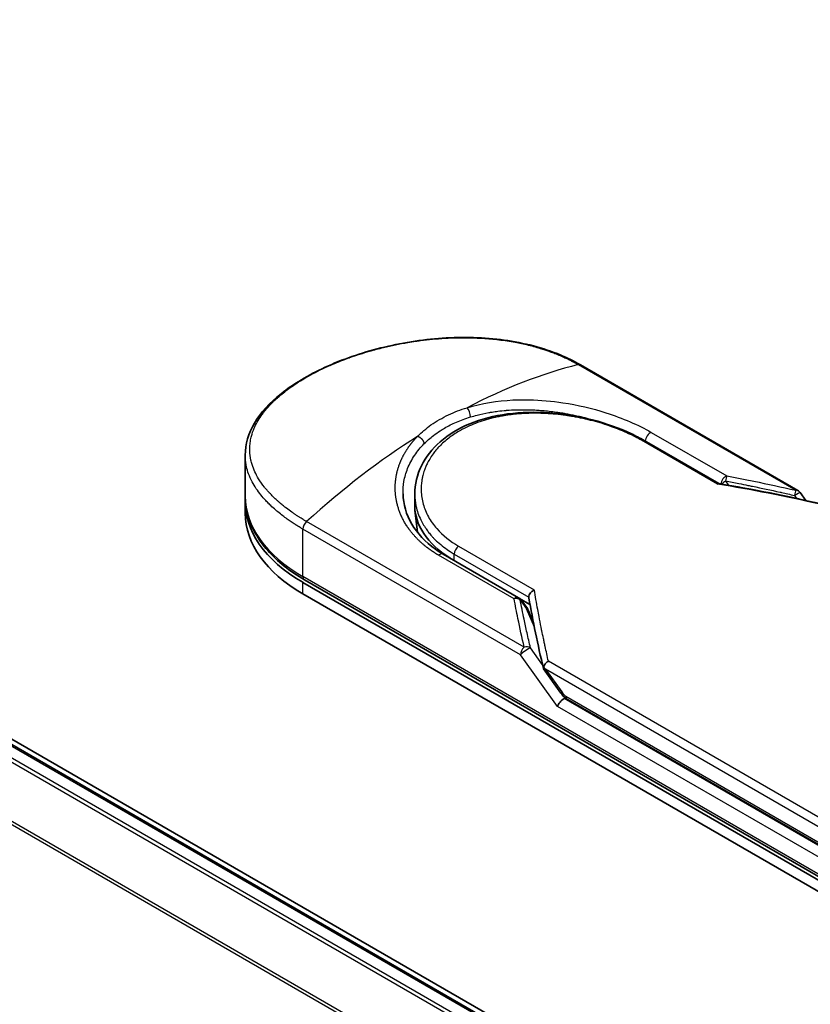
# Model space of a CAD drawing. Units: millimetres. Extents: x -1907 to 5768, y 32 to 1443.
# Drawn here: x -1646 to -1584, y 942 to 1020 of the extents above; entities that cross this region are included whole.
import ezdxf

# ---------------------------------------------------------------- set-up
doc = ezdxf.new("R2010")
doc.units = ezdxf.units.MM
doc.header["$LTSCALE"] = 4
doc.layers.add('Visible (ISO)', color=7, linetype='Continuous', lineweight=35)
doc.layers.add('Visible Narrow (ISO)', color=7, linetype='Continuous', lineweight=25)

msp = doc.modelspace()

# ---------------------------------------------------------------- linework, layer by layer
at = {"layer": 'Visible (ISO)'}
for p, q in [((-1499.9462, 878.1719), (-1745.1035, 1019.7135)), ((-1500.8697, 878.2735), (-1744.3408, 1018.8416)), ((-1584.819, 982.5867), (-1601.9834, 992.4966)), ((-1596.9551, 986.538), (-1591.0478, 983.1275)), ((-1628.4233, 982.1508), (-1628.4233, 985.3787)), ((-1615.0491, 981.4123), (-1615.0491, 982.3133)), ((-1584.6454, 982.4294), (-1584.1925, 981.7981)), ((-1628.4233, 980.79), (-1628.4233, 981.6972)), ((-1614.8428, 979.2997), (-1615.0287, 981.0313)), ((-1612.8011, 977.5731), (-1606.8485, 974.1363)), ((-1623.8672, 975.3466), (-1576.7267, 948.1301)), ((-1576.6117, 948.3294), (-1623.7521, 975.5459)), ((-1623.8672, 974.4394), (-1576.7267, 947.2229)), ((-1606.7698, 974.0813), (-1605.9546, 973.6107)), ((-1606.6764, 973.9813), (-1606.1612, 973.2704)), ((-1605.6788, 972.1591), (-1606.0987, 973.1594)), ((-1604.8787, 968.5138), (-1603.5095, 966.6054)), ((-1603.0089, 966.1101), (-1576.2188, 950.6428))]:
    msp.add_line(p, q, dxfattribs=at)
for centre, start, end in [((-1585.0968, 982.1056), 35.649907, 60), ((-1607.1262, 973.6552), 35.936418, 59.999949), ((-1606.611, 972.9443), 22.771848, 35.936496)]:
    msp.add_arc(centre, 0.5556, start, end, dxfattribs=at)
for centre, major_axis, ratio, start_param, end_param in [((-1612.8678, 981.6972), (-15.5556, 0), 0.5773503, 6.0642997, 6.0643023), ((-1612.8678, 981.6972), (-15.5556, 0), 0.5773503, 6.2583644, 7.0685835), ((-1604.3825, 981.4123), (-10.6667, 0), 0.5773503, 0, 0.7384935), ((-1612.8678, 980.79), (-15.5556, 0), 0.5773503, 0, 0.7853982), ((-1600.4828, 970.9542), (-5.7205, 1.873), 0.7250098, 0.9574347, 0.9944899), ((-1603.395, 965.7951), (-0.3803, -0.4198), 0.3788522, 4.0085227, 5.5793191), ((-1603.9506, 966.5694), (0.7748, -0.2889), 0.4514162, 5.9263231, 6.1390733), ((-1603.9128, 966.5168), (1.0828, -1.9364), 0.2252866, 1.2997199, 1.3174832), ((-1603.9506, 966.6067), (0.6841, -0.8767), 0.4407385, 0.8249934, 0.855705), ((-1602.7312, 966.5912), (-0.2778, -0.4811), 0.5773503, 6.2831095, 6.2832033)]:
    msp.add_ellipse(centre, major_axis=major_axis, ratio=ratio, start_param=start_param, end_param=end_param, dxfattribs=at)
for points, knots in [([(-1628.4233, 985.3787), (-1628.4233, 986.2368), (-1628.1659, 987.1001), (-1627.2051, 988.7228), (-1626.4877, 989.505), (-1624.6296, 990.9879), (-1623.4382, 991.6996), (-1620.7776, 992.9172), (-1619.2781, 993.4389), (-1616.1627, 994.2172), (-1614.5094, 994.4846), (-1611.2273, 994.7072), (-1609.5579, 994.6618), (-1606.4155, 994.2306), (-1604.9038, 993.8352), (-1603.0119, 993.0457), (-1602.4809, 992.7838), (-1601.9834, 992.4966)], [0.0000837, 0.0000837, 0.0000837, 0.0000837, 0.41554, 0.41554, 0.8361633, 0.8361633, 1.284609, 1.284609, 1.7293811, 1.7293811, 2.171886, 2.171886, 2.6186717, 2.6186717, 3.0673693, 3.0673693, 3.2546564, 3.2546564, 3.2546564, 3.2546564]), ([(-1615.0491, 982.3133), (-1615.0491, 983.0707), (-1614.8673, 983.8369), (-1614.1793, 985.2326), (-1613.6709, 985.8807), (-1612.387, 986.9997), (-1611.5903, 987.4804), (-1609.8019, 988.2179), (-1608.7846, 988.4796), (-1606.6528, 988.7658), (-1605.5106, 988.7909), (-1603.2455, 988.6246), (-1602.0941, 988.43), (-1599.9409, 987.8734), (-1598.9113, 987.506), (-1597.6356, 986.9104), (-1597.2847, 986.7284), (-1596.9551, 986.538)], [0.0000097, 0.0000097, 0.0000097, 0.0000097, 0.2942976, 0.2942976, 0.5841203, 0.5841203, 0.8801939, 0.8801939, 1.1819269, 1.1819269, 1.4878992, 1.4878992, 1.7960939, 1.7960939, 2.1022447, 2.1022447, 2.2262416, 2.2262416, 2.2262416, 2.2262416]), ([(-1591.061, 983.1297), (-1591.0696, 983.1311), (-1591.0786, 983.131), (-1591.1086, 983.1263), (-1591.131, 983.1162), (-1591.1602, 983.0957), (-1591.1658, 983.0913), (-1591.1716, 983.0867)], [-0.021143366, -0.021143366, -0.021143366, -0.021143366, -0.014523547, -0.014523547, 0, 0, 0.003465603, 0.003465603, 0.003465603, 0.003465603]), ([(-1615.9728, 982.3209), (-1615.9554, 981.5081), (-1615.72, 980.6856), (-1614.8487, 979.2062), (-1614.2136, 978.5265), (-1613.2206, 977.8278), (-1613.0154, 977.6969), (-1612.801, 977.5731)], [0, 0, 0, 0, 0.35455506, 0.35455506, 0.69693083, 0.69693083, 0.78060307, 0.78060307, 0.78060307, 0.78060307]), ([(-1628.4233, 982.1508), (-1628.4233, 981.6469), (-1628.3544, 981.1432), (-1628.0833, 980.1549), (-1627.8812, 979.6703), (-1627.3543, 978.734), (-1627.0296, 978.2823), (-1626.2692, 977.4207), (-1625.8336, 977.0108), (-1624.8637, 976.2401), (-1624.3293, 975.8792), (-1623.7521, 975.5459)], [3.92699082, 3.92699082, 3.92699082, 3.92699082, 4.08407045, 4.08407045, 4.24115008, 4.24115008, 4.39822972, 4.39822972, 4.55530935, 4.55530935, 4.71238898, 4.71238898, 4.71238898, 4.71238898]), ([(-1606.0506, 974.1829), (-1606.0501, 974.2373), (-1606.0378, 974.294), (-1605.9916, 974.4074), (-1605.958, 974.4628), (-1605.8725, 974.569), (-1605.8203, 974.6184), (-1605.7171, 974.6943), (-1605.6683, 974.7231), (-1605.6174, 974.7466), (-1605.6163, 974.7471), (-1605.6152, 974.7476)], [0.000001, 0.000001, 0.000001, 0.000001, 0.018080043, 0.018080043, 0.036295896, 0.036295896, 0.055519199, 0.055519199, 0.070877664, 0.070877664, 0.071213014, 0.071213014, 0.071213014, 0.071213014]), ([(-1604.886, 968.6409), (-1604.8778, 968.6891), (-1604.8611, 968.7382), (-1604.813, 968.8346), (-1604.782, 968.8812), (-1604.7146, 968.9622), (-1604.6799, 968.9971), (-1604.6082, 969.058), (-1604.5718, 969.0844), (-1604.5233, 969.1143), (-1604.5124, 969.1206), (-1604.5015, 969.1267)], [0.000001, 0.000001, 0.000001, 0.000001, 0.015758643, 0.015758643, 0.031372002, 0.031372002, 0.044623373, 0.044623373, 0.056759808, 0.056759808, 0.060218781, 0.060218781, 0.060218781, 0.060218781]), ([(-1604.8787, 968.5138), (-1604.8792, 968.5146), (-1604.8798, 968.5154), (-1604.8913, 968.5324), (-1604.8976, 968.5509), (-1604.9001, 968.5928), (-1604.8959, 968.6161), (-1604.886, 968.6409)], [0.022084671, 0.022084671, 0.022084671, 0.022084671, 0.022723533, 0.022723533, 0.035112537, 0.035112537, 0.047974053, 0.047974053, 0.047974053, 0.047974053]), ([(-1603.009, 966.1101), (-1603.1027, 966.1642), (-1603.1875, 966.2342), (-1603.3537, 966.4008), (-1603.4346, 966.5009), (-1603.5095, 966.6054)], [0, 0, 0, 0, 0.030484184, 0.030484184, 0.065431169, 0.065431169, 0.065431169, 0.065431169])]:
    msp.add_open_spline(points, degree=3, knots=knots, dxfattribs=at)
for points in [[(-1606.1682, 988.9579), (-1606.1678, 988.9577), (-1606.1674, 988.9576), (-1606.1671, 988.9575)], [(-1591.061, 983.1297), (-1588.3501, 982.6863), (-1585.6542, 982.1452), (-1582.9801, 981.5213)], [(-1606.0444, 974.1138), (-1606.0486, 974.1377), (-1606.0507, 974.1608), (-1606.0506, 974.1829)], [(-1604.896, 968.5518), (-1605.3403, 970.4442), (-1605.7265, 972.302), (-1606.0444, 974.1138)]]:
    msp.add_open_spline(points, degree=3, dxfattribs=at)
at = {"layer": 'Visible Narrow (ISO)'}
for p, q in [((-1744.5075, 1018.8251), (-1500.9675, 878.2172)), ((-1745.521, 1018.142), (-1502.0658, 877.5831)), ((-1501.7999, 877.7366), (-1745.3399, 1018.3445)), ((-1747.4145, 1014.3265), (-1504.22, 873.9182)), ((-1504.1266, 874.1015), (-1747.3598, 1014.5323)), ((-1602.154, 992.5137), (-1584.9897, 982.6039)), ((-1596.388, 987.1716), (-1590.4354, 983.7348)), ((-1591.1716, 983.0867), (-1597.1607, 986.5445)), ((-1590.5192, 983.3372), (-1590.283, 982.9997)), ((-1585.0967, 982.1995), (-1584.9244, 981.9593)), ((-1606.4172, 970.2327), (-1623.5815, 980.1426)), ((-1606.7029, 969.6314), (-1623.8672, 979.5412)), ((-1623.8672, 975.8002), (-1623.8672, 979.5412)), ((-1611.925, 977.0672), (-1611.925, 977.5744)), ((-1611.925, 977.5744), (-1606.0506, 974.1829)), ((-1611.6043, 978.2055), (-1605.6152, 974.7476)), ((-1607.2101, 974.05), (-1613.1626, 977.4867)), ((-1576.7267, 948.5837), (-1623.8672, 975.8002)), ((-1623.8672, 974.4394), (-1623.8672, 975.3466)), ((-1606.7334, 973.9759), (-1606.2181, 973.2651)), ((-1605.6105, 971.8176), (-1606.2181, 973.2651)), ((-1605.7135, 972.3347), (-1605.765, 972.3645)), ((-1604.9664, 968.8537), (-1605.9172, 970.1789)), ((-1603.7878, 965.5683), (-1606.7029, 969.6313)), ((-1576.0482, 952.6992), (-1604.5015, 969.1267)), ((-1576.3339, 952.0978), (-1604.7387, 968.4973)), ((-1604.7387, 968.4973), (-1603.4509, 966.7024)), ((-1576.3339, 950.6249), (-1603.2701, 966.1766)), ((-1603.124, 966.3644), (-1576.3339, 950.8971)), ((-1576.7267, 949.9445), (-1603.7878, 965.5683))]:
    msp.add_line(p, q, dxfattribs=at)
for centre, major_axis, ratio, start_param, end_param in [((-1611.4646, 954.837), (-26.8861, -35.1469), 0.5890509, 3.7782458, 4.0402187), ((-1602.2612, 992.0154), (0.2778, 0.4811), 0.5773503, 0, 0.5092192), ((-1610.9423, 988.6504), (0.1637, -0.5309), 0.4548502, 0.9140083, 2.4789232), ((-1612.8678, 982.1508), (13.8889, 0), 0.5773503, 1.0073439, 1.0073767), ((-1614.2709, 953.2168), (-27.2813, -37.096), 0.5439864, 4.0914854, 4.3534583), ((-1596.4718, 986.68), (-0.2778, -0.4811), 0.5773503, 3.7120049, 5.4282404), ((-1597.2328, 986.0569), (0.2778, 0.4811), 0.5773503, 6.2831841, 6.8838242), ((-1590.5192, 983.2433), (-0.2778, -0.4811), 0.5773503, 3.7120091, 5.3122052), ((-1590.5192, 983.2433), (-0.1018, -0.5461), 0.0314285, 3.59843, 4.5453758), ((-1563.3774, 928.8244), (76.1625, -41.1273), 0.4900215, 2.0821655, 2.190028), ((-1590.5192, 983.2433), (-0.4552, -0.3185), 0.1392071, 4.6152878, 5.3895076), ((-1585.0968, 982.1056), (-0.1259, -0.5411), 0.0388777, 3.5512727, 4.5469797), ((-1585.0968, 982.1056), (0.2778, 0.4811), 0.5773503, 0, 0.5092256), ((-1612.8678, 982.1508), (-15.5556, 0), 0.5773503, 0, 0.7853982), ((-1623.4744, 979.768), (0.2778, 0.4811), 0.5773503, 1.0615772, 2.3561945), ((-1604.3825, 979.3384), (-10.4444, 0), 0.5773503, 0.1071706, 0.1071724), ((-1613.0788, 977.0919), (0.2778, 0.4811), 0.5773503, 0, 1.0003797), ((-1611.5321, 977.8012), (-0.2778, -0.4811), 0.5773503, 4.1117504, 5.4977881), ((-1623.4744, 976.0271), (-0.2778, -0.4811), 0.5773503, 5.4977871, 6.2831853), ((-1607.1262, 973.6552), (0.2778, 0.4811), 0.5773503, 0.0000002, 1.0003797), ((-1607.1262, 973.6552), (0.5453, 0.1062), 0.7263957, 0.6360667, 1.5829779), ((-1607.1262, 973.6552), (0.4498, 0.326), 0.1274747, 0, 0.4242652), ((-1606.611, 972.9443), (0.4498, 0.326), 0.1274747, 0, 0.4242158), ((-1606.611, 972.9443), (0.5123, 0.215), 0.5351938, 0, 0.5044076), ((-1606.3101, 969.8582), (0.2778, 0.4811), 0.577375, 1.0616368, 2.3562078), ((-1606.31, 969.8581), (0.4514, 0.3239), 0.1380712, 0.4248892, 2.5192583), ((-1606.31, 969.8581), (0.541, 0.1265), 0.7008381, 0.6094199, 1.6050556), ((-1603.0581, 966.9292), (-0.4514, -0.3239), 0.1380702, 5.6608507, 6.283187), ((-1603.6713, 968.2378), (0.7068, -1.9023), 0.2432493, 5.5559476, 5.9968027), ((-1602.7312, 966.5912), (-0.2778, -0.4811), 0.5773503, 5.4978014, 6.2831095)]:
    msp.add_ellipse(centre, major_axis=major_axis, ratio=ratio, start_param=start_param, end_param=end_param, dxfattribs=at)
for points, degree, knots in [([(-1623.5815, 980.1426), (-1623.6038, 980.1555), (-1623.6267, 980.1685), (-1623.6499, 980.182), (-1623.6782, 980.1984), (-1623.707, 980.2152), (-1623.7367, 980.2329), (-1623.7661, 980.2504), (-1623.7963, 980.2686), (-1623.8285, 980.2879), (-1623.8364, 980.2927), (-1623.8444, 980.2975), (-1623.8525, 980.3023), (-1623.9063, 980.3346), (-1623.9612, 980.368), (-1624.0172, 980.4028), (-1624.0453, 980.4202), (-1624.0738, 980.438), (-1624.1028, 980.4562), (-1624.1118, 980.4619), (-1624.1208, 980.4676), (-1624.1299, 980.4733), (-1624.1688, 980.4977), (-1624.2084, 980.5227), (-1624.2484, 980.5483), (-1624.2571, 980.5538), (-1624.2658, 980.5594), (-1624.2746, 980.565), (-1624.3384, 980.606), (-1624.4033, 980.6484), (-1624.4687, 980.6922), (-1624.5325, 980.7349), (-1624.5969, 980.779), (-1624.6624, 980.8243), (-1624.6897, 980.8431), (-1624.7171, 980.8622), (-1624.7448, 980.8815), (-1624.8818, 980.9772), (-1625.0238, 981.0795), (-1625.165, 981.1867), (-1625.1854, 981.2022), (-1625.2057, 981.2178), (-1625.226, 981.2334), (-1625.3102, 981.2983), (-1625.3939, 981.3648), (-1625.4768, 981.4327), (-1625.5645, 981.5045), (-1625.6512, 981.5778), (-1625.737, 981.652), (-1625.7925, 981.6999), (-1625.8477, 981.7486), (-1625.9026, 981.7981), (-1626.1118, 981.9864), (-1626.315, 982.185), (-1626.5046, 982.3899), (-1626.5549, 982.4443), (-1626.6044, 982.4991), (-1626.6528, 982.5543), (-1626.6858, 982.5919), (-1626.7185, 982.6298), (-1626.7507, 982.6678), (-1626.8018, 982.7281), (-1626.8518, 982.789), (-1626.9007, 982.8504), (-1627.071, 983.0642), (-1627.2272, 983.2847), (-1627.3652, 983.5108), (-1627.5856, 983.8717), (-1627.7593, 984.2472), (-1627.8781, 984.6327), (-1627.9138, 984.7485), (-1627.9447, 984.8652), (-1627.9706, 984.9827), (-1628.0243, 985.2265), (-1628.0552, 985.4671), (-1628.0635, 985.7095), (-1628.0724, 985.9663), (-1628.0561, 986.2251), (-1628.0118, 986.4919), (-1627.9905, 986.6202), (-1627.9628, 986.749), (-1627.9286, 986.878), (-1627.8743, 987.0826), (-1627.8036, 987.2877), (-1627.7165, 987.4918), (-1627.5698, 987.8355), (-1627.3968, 988.1438), (-1627.1611, 988.4829), (-1627.0976, 988.5742), (-1627.0331, 988.6621), (-1626.9675, 988.7473), (-1626.8175, 988.9422), (-1626.6623, 989.1235), (-1626.4969, 989.3007), (-1626.4168, 989.3864), (-1626.3306, 989.4751), (-1626.2379, 989.5662), (-1626.129, 989.6734), (-1626.0112, 989.7839), (-1625.8843, 989.8968), (-1625.7986, 989.9731), (-1625.7104, 990.049), (-1625.62, 990.1245), (-1625.3422, 990.3561), (-1625.0628, 990.5689), (-1624.7465, 990.7893), (-1624.403, 991.0286), (-1624.0334, 991.263), (-1623.6422, 991.4889), (-1623.5687, 991.5313), (-1623.4945, 991.5734), (-1623.4196, 991.6152), (-1623.1841, 991.7466), (-1622.9393, 991.8759), (-1622.694, 991.999), (-1622.4427, 992.1252), (-1622.1907, 992.245), (-1621.9252, 992.3646), (-1621.7906, 992.4253), (-1621.6525, 992.4859), (-1621.5128, 992.5456), (-1621.0933, 992.7249), (-1620.6855, 992.8855), (-1620.2434, 993.0448), (-1620.215, 993.0551), (-1620.1864, 993.0653), (-1620.1578, 993.0755), (-1619.8997, 993.1675), (-1619.6362, 993.2565), (-1619.3691, 993.3419), (-1619.1205, 993.4213), (-1618.8675, 993.4981), (-1618.6117, 993.5715), (-1618.2487, 993.6756), (-1617.8803, 993.773), (-1617.5115, 993.8625), (-1617.2197, 993.9333), (-1616.853, 994.0154), (-1616.558, 994.0761), (-1616.2507, 994.1393), (-1615.9244, 994.2009), (-1615.585, 994.2582), (-1615.3778, 994.2932), (-1615.1746, 994.325), (-1614.977, 994.3539), (-1614.8509, 994.3723), (-1614.7272, 994.3894), (-1614.6062, 994.4054), (-1613.965, 994.4902), (-1613.3202, 994.5526), (-1612.6815, 994.5906), (-1611.9658, 994.6333), (-1611.2578, 994.6454), (-1610.571, 994.6285), (-1610.2665, 994.621), (-1609.9661, 994.6078), (-1609.671, 994.5893), (-1609.2399, 994.5623), (-1608.8194, 994.5238), (-1608.4105, 994.4747), (-1607.9648, 994.4211), (-1607.533, 994.3548), (-1607.1166, 994.2773), (-1607.0354, 994.2622), (-1606.9547, 994.2466), (-1606.8747, 994.2307), (-1606.8372, 994.2232), (-1606.7998, 994.2156), (-1606.7626, 994.2079), (-1606.5842, 994.1713), (-1606.4083, 994.1324), (-1606.2356, 994.0916), (-1605.8555, 994.0018), (-1605.4911, 993.9024), (-1605.1498, 993.798), (-1605.1429, 993.7959), (-1605.136, 993.7938), (-1605.1291, 993.7917), (-1604.8981, 993.7207), (-1604.6721, 993.646), (-1604.4555, 993.5689), (-1604.3311, 993.5246), (-1604.2098, 993.4796), (-1604.0924, 993.4343), (-1604.0655, 993.424), (-1604.0387, 993.4136), (-1604.0122, 993.4032), (-1603.8631, 993.3447), (-1603.7207, 993.286), (-1603.5868, 993.2287), (-1603.5425, 993.2098), (-1603.499, 993.1909), (-1603.4561, 993.1721), (-1603.339, 993.1207), (-1603.2267, 993.0694), (-1603.1191, 993.0186), (-1603.0417, 992.982), (-1602.9668, 992.9456), (-1602.8945, 992.9098), (-1602.8908, 992.908), (-1602.8872, 992.9061), (-1602.8835, 992.9043), (-1602.8768, 992.901), (-1602.8702, 992.8977), (-1602.8636, 992.8945), (-1602.8159, 992.8708), (-1602.7721, 992.8489), (-1602.7299, 992.8273), (-1602.6881, 992.806), (-1602.6478, 992.785), (-1602.6072, 992.7635), (-1602.5853, 992.7519), (-1602.5632, 992.7401), (-1602.5408, 992.7282), (-1602.5013, 992.7072), (-1602.4672, 992.6889), (-1602.4316, 992.6695), (-1602.4167, 992.6613), (-1602.4016, 992.653), (-1602.3859, 992.6444), (-1602.3609, 992.6306), (-1602.336, 992.6167), (-1602.3117, 992.6031), (-1602.281, 992.5858), (-1602.2512, 992.569), (-1602.223, 992.553), (-1602.1988, 992.5393), (-1602.1757, 992.5262), (-1602.154, 992.5137)], 3, [0.0000002, 0.0000002, 0.0000002, 0.0000002, 0.2682475, 0.2682475, 0.2682475, 0.5950492, 0.5950492, 0.5950492, 0.9175476, 0.9175476, 0.9175476, 0.9973105, 0.9973105, 0.9973105, 1.5324971, 1.5324971, 1.5324971, 1.8013532, 1.8013532, 1.8013532, 1.884922, 1.884922, 1.884922, 2.2416162, 2.2416162, 2.2416162, 2.3189969, 2.3189969, 2.3189969, 2.8853233, 2.8853233, 2.8853233, 3.4384716, 3.4384716, 3.4384716, 3.6683296, 3.6683296, 3.6683296, 4.8051961, 4.8051961, 4.8051961, 4.9689965, 4.9689965, 4.9689965, 5.6470917, 5.6470917, 5.6470917, 6.3645688, 6.3645688, 6.3645688, 6.8278915, 6.8278915, 6.8278915, 8.5931806, 8.5931806, 8.5931806, 9.0617284, 9.0617284, 9.0617284, 9.3810896, 9.3810896, 9.3810896, 9.8870347, 9.8870347, 9.8870347, 11.6494142, 11.6494142, 11.6494142, 14.4627643, 14.4627643, 14.4627643, 15.3079613, 15.3079613, 15.3079613, 17.0624252, 17.0624252, 17.0624252, 18.9213702, 18.9213702, 18.9213702, 19.815389, 19.815389, 19.815389, 21.2343432, 21.2343432, 21.2343432, 23.6237641, 23.6237641, 23.6237641, 24.267204, 24.267204, 24.267204, 25.7384356, 25.7384356, 25.7384356, 26.4501686, 26.4501686, 26.4501686, 27.2870817, 27.2870817, 27.2870817, 27.853107, 27.853107, 27.853107, 29.5914632, 29.5914632, 29.5914632, 31.4790797, 31.4790797, 31.4790797, 31.8333722, 31.8333722, 31.8333722, 32.947562, 32.947562, 32.947562, 34.0894487, 34.0894487, 34.0894487, 34.6687336, 34.6687336, 34.6687336, 36.4081819, 36.4081819, 36.4081819, 36.5202413, 36.5202413, 36.5202413, 37.5311247, 37.5311247, 37.5311247, 38.4720504, 38.4720504, 38.4720504, 39.8075036, 39.8075036, 39.8075036, 40.8641004, 40.8641004, 40.8641004, 41.9647381, 41.9647381, 41.9647381, 42.6368082, 42.6368082, 42.6368082, 43.0653758, 43.0653758, 43.0653758, 45.3365296, 45.3365296, 45.3365296, 47.8809661, 47.8809661, 47.8809661, 49.0091114, 49.0091114, 49.0091114, 50.6570538, 50.6570538, 50.6570538, 52.4534826, 52.4534826, 52.4534826, 52.8039224, 52.8039224, 52.8039224, 52.968006, 52.968006, 52.968006, 53.7533676, 53.7533676, 53.7533676, 55.4817925, 55.4817925, 55.4817925, 55.5166925, 55.5166925, 55.5166925, 56.6883416, 56.6883416, 56.6883416, 57.3614027, 57.3614027, 57.3614027, 57.5157764, 57.5157764, 57.5157764, 58.3845884, 58.3845884, 58.3845884, 58.6716005, 58.6716005, 58.6716005, 59.4544999, 59.4544999, 59.4544999, 60.0177202, 60.0177202, 60.0177202, 60.0464036, 60.0464036, 60.0464036, 60.0988256, 60.0988256, 60.0988256, 60.4804935, 60.4804935, 60.4804935, 60.8578212, 60.8578212, 60.8578212, 61.0619869, 61.0619869, 61.0619869, 61.4219772, 61.4219772, 61.4219772, 61.5725379, 61.5725379, 61.5725379, 61.8121634, 61.8121634, 61.8121634, 62.1146609, 62.1146609, 62.1146609, 62.3745537, 62.3745537, 62.3745537, 62.3745537]), ([(-1610.9228, 989.1147), (-1609.7679, 989.4729), (-1608.5368, 989.6659), (-1607.3063, 989.7271), (-1607.0195, 989.7414), (-1606.731, 989.7486), (-1606.4402, 989.749), (-1606.2931, 989.7491), (-1606.1495, 989.7476), (-1606.0004, 989.7444), (-1605.1236, 989.7252), (-1604.2293, 989.6446), (-1603.3528, 989.5112), (-1602.188, 989.3338), (-1601.0399, 989.0617), (-1599.963, 988.7185), (-1598.635, 988.2953), (-1597.4155, 987.7648), (-1596.388, 987.1716)], 3, [0, 0, 0, 0, 4.9210891, 4.9210891, 4.9210891, 6.0681686, 6.0681686, 6.0681686, 6.6484847, 6.6484847, 6.6484847, 10.0593264, 10.0593264, 10.0593264, 14.5917953, 14.5917953, 14.5917953, 20.1812515, 20.1812515, 20.1812515, 20.1812515]), ([(-1614.8127, 986.8689), (-1614.5039, 987.1832), (-1614.1528, 987.4806), (-1613.7648, 987.754), (-1613.3414, 988.0524), (-1612.8742, 988.3222), (-1612.3733, 988.5574), (-1611.9141, 988.7731), (-1611.4268, 988.9598), (-1610.9228, 989.1147)], 3, [0, 0, 0, 0, 2.6620505, 2.6620505, 2.6620505, 5.5663935, 5.5663935, 5.5663935, 8.2287289, 8.2287289, 8.2287289, 8.2287289]), ([(-1597.1607, 986.5445), (-1597.4698, 986.723), (-1597.8071, 986.8987), (-1598.1725, 987.0687), (-1598.5349, 987.2373), (-1598.9361, 987.4049), (-1599.3547, 987.5592), (-1599.8009, 987.7237), (-1600.3024, 987.8851), (-1600.7986, 988.0208), (-1601.3033, 988.1589), (-1601.8254, 988.2785), (-1602.3525, 988.3755), (-1602.4171, 988.3874), (-1602.4836, 988.3992), (-1602.5483, 988.4104), (-1602.7386, 988.4433), (-1602.9332, 988.474), (-1603.1333, 988.5021), (-1603.4014, 988.5397), (-1603.6678, 988.571), (-1603.9227, 988.5955), (-1604.4451, 988.6459), (-1604.9645, 988.673), (-1605.4791, 988.676), (-1605.9799, 988.679), (-1606.5163, 988.6572), (-1607.0071, 988.6119), (-1607.3973, 988.5758), (-1607.7531, 988.5283), (-1608.1366, 988.4608), (-1608.2754, 988.4363), (-1608.3692, 988.4184), (-1608.506, 988.3901), (-1608.7694, 988.3356), (-1608.9803, 988.2851), (-1609.2315, 988.2165), (-1609.4676, 988.152), (-1609.6977, 988.0811), (-1609.9223, 988.0035), (-1610.3571, 987.8534), (-1610.8118, 987.6599), (-1611.2014, 987.4577), (-1611.3118, 987.4004), (-1611.4223, 987.3397), (-1611.5317, 987.2763), (-1611.8258, 987.1061), (-1612.1118, 986.9161), (-1612.3655, 986.7212), (-1612.6244, 986.5222), (-1612.8888, 986.2864), (-1613.1062, 986.0594), (-1613.1437, 986.0203), (-1613.1805, 985.9808), (-1613.2167, 985.941), (-1613.254, 985.8999), (-1613.2875, 985.8622), (-1613.3234, 985.8203), (-1613.3609, 985.7768), (-1613.3925, 985.7387), (-1613.4285, 985.6944), (-1613.4629, 985.6521), (-1613.4965, 985.6094), (-1613.5295, 985.5664), (-1613.726, 985.3095), (-1613.8993, 985.0354), (-1614.0393, 984.7597), (-1614.0862, 984.6674), (-1614.1297, 984.5743), (-1614.1701, 984.4806), (-1614.2139, 984.3789), (-1614.2447, 984.3007), (-1614.2815, 984.198), (-1614.3324, 984.0562), (-1614.3755, 983.9153), (-1614.4114, 983.7733), (-1614.4233, 983.7259), (-1614.4341, 983.6785), (-1614.4444, 983.6312), (-1614.4545, 983.5843), (-1614.463, 983.5436), (-1614.4716, 983.4968), (-1614.4798, 983.4521), (-1614.4873, 983.4074), (-1614.4942, 983.3627), (-1614.535, 983.0948), (-1614.551, 982.8282), (-1614.5427, 982.5631), (-1614.5367, 982.3739), (-1614.5227, 982.2235), (-1614.4938, 982.0367), (-1614.4668, 981.8622), (-1614.4292, 981.6883), (-1614.3809, 981.5156), (-1614.2846, 981.1723), (-1614.1453, 980.8338), (-1613.9648, 980.5076), (-1613.879, 980.3527), (-1613.7792, 980.1921), (-1613.6652, 980.0308), (-1613.5512, 979.8696), (-1613.4313, 979.7193), (-1613.3113, 979.5822), (-1612.8348, 979.0377), (-1612.2432, 978.5744), (-1611.6043, 978.2055)], 3, [0, 0, 0, 0, 1.9326653, 1.9326653, 1.9326653, 3.8488842, 3.8488842, 3.8488842, 5.8916984, 5.8916984, 5.8916984, 7.9696267, 7.9696267, 7.9696267, 8.2240952, 8.2240952, 8.2240952, 8.9724883, 8.9724883, 8.9724883, 9.9753498, 9.9753498, 9.9753498, 12.0308764, 12.0308764, 12.0308764, 14.0313897, 14.0313897, 14.0313897, 15.6217751, 15.6217751, 15.6217751, 16.1972366, 16.1972366, 16.1972366, 17.3057245, 17.3057245, 17.3057245, 18.3470187, 18.3470187, 18.3470187, 20.362564, 20.362564, 20.362564, 20.9336993, 20.9336993, 20.9336993, 22.4687735, 22.4687735, 22.4687735, 24.0353656, 24.0353656, 24.0353656, 24.3052621, 24.3052621, 24.3052621, 24.5833723, 24.5833723, 24.5833723, 24.8731564, 24.8731564, 24.8731564, 25.1498142, 25.1498142, 25.1498142, 26.8020109, 26.8020109, 26.8020109, 27.3553513, 27.3553513, 27.3553513, 27.9559601, 27.9559601, 27.9559601, 28.7859713, 28.7859713, 28.7859713, 29.0626439, 29.0626439, 29.0626439, 29.3362649, 29.3362649, 29.3362649, 29.5980541, 29.5980541, 29.5980541, 31.1687701, 31.1687701, 31.1687701, 32.2898136, 32.2898136, 32.2898136, 33.3369313, 33.3369313, 33.3369313, 35.4195262, 35.4195262, 35.4195262, 36.4087956, 36.4087956, 36.4087956, 37.3980651, 37.3980651, 37.3980651, 41.3252759, 41.3252759, 41.3252759, 41.3252759]), ([(-1612.7017, 987.5049), (-1612.3909, 987.6843), (-1612.098, 987.8308), (-1611.7634, 987.9763), (-1611.4205, 988.1253), (-1611.0406, 988.266), (-1610.6511, 988.3852)], 3, [0, 0, 0, 0, 1.6819497, 1.6819497, 1.6819497, 3.4048968, 3.4048968, 3.4048968, 3.4048968]), ([(-1610.6511, 988.3852), (-1610.4794, 988.4378), (-1610.3052, 988.4866), (-1610.1294, 988.5317), (-1609.8243, 988.6098), (-1609.514, 988.6766), (-1609.2016, 988.7323), (-1609.1092, 988.7488), (-1609.0193, 988.7639), (-1608.9301, 988.778), (-1608.786, 988.8007), (-1608.6436, 988.8209), (-1608.4945, 988.8397), (-1608.2749, 988.8674), (-1608.0557, 988.89), (-1607.8339, 988.908), (-1607.8185, 988.9092), (-1607.8031, 988.9105), (-1607.7876, 988.9117), (-1607.5423, 988.9309), (-1607.2923, 988.9448), (-1607.0232, 988.9531), (-1606.9466, 988.9554), (-1606.8686, 988.9573), (-1606.7903, 988.9586), (-1606.5991, 988.9618), (-1606.4063, 988.9617), (-1606.2304, 988.9589), (-1606.0618, 988.9563), (-1605.8804, 988.951), (-1605.6976, 988.9429), (-1605.6108, 988.939), (-1605.5238, 988.9344), (-1605.4378, 988.9294), (-1605.3016, 988.9214), (-1605.1658, 988.9119), (-1605.034, 988.9013), (-1604.8978, 988.8904), (-1604.7787, 988.8796), (-1604.6464, 988.8664), (-1604.624, 988.8641), (-1604.6016, 988.8618), (-1604.5791, 988.8595), (-1604.2088, 988.8211), (-1603.839, 988.7722), (-1603.4722, 988.7137), (-1603.3728, 988.6978), (-1603.2737, 988.6813), (-1603.1748, 988.664), (-1602.892, 988.6147), (-1602.6274, 988.5627), (-1602.3797, 988.5097), (-1602.2315, 988.478), (-1602.0893, 988.446), (-1601.9527, 988.4139), (-1601.7394, 988.3637), (-1601.5292, 988.3109), (-1601.3068, 988.2513), (-1601.1547, 988.2105), (-1600.9969, 988.1664), (-1600.8291, 988.1172), (-1600.6438, 988.0629), (-1600.4557, 988.005), (-1600.2689, 987.9445), (-1600.227, 987.931), (-1600.1852, 987.9173), (-1600.1435, 987.9035)], 3, [0.0000031, 0.0000031, 0.0000031, 0.0000031, 0.7408973, 0.7408973, 0.7408973, 2.0261245, 2.0261245, 2.0261245, 2.4065096, 2.4065096, 2.4065096, 3.0214449, 3.0214449, 3.0214449, 3.9272702, 3.9272702, 3.9272702, 3.9902079, 3.9902079, 3.9902079, 4.9902163, 4.9902163, 4.9902163, 5.2746535, 5.2746535, 5.2746535, 5.9691261, 5.9691261, 5.9691261, 6.6348549, 6.6348549, 6.6348549, 6.9506698, 6.9506698, 6.9506698, 7.4503311, 7.4503311, 7.4503311, 7.9664725, 7.9664725, 7.9664725, 8.0539755, 8.0539755, 8.0539755, 9.4985137, 9.4985137, 9.4985137, 9.8900541, 9.8900541, 9.8900541, 11.0093903, 11.0093903, 11.0093903, 11.6789279, 11.6789279, 11.6789279, 12.7249986, 12.7249986, 12.7249986, 13.4404839, 13.4404839, 13.4404839, 14.230417, 14.230417, 14.230417, 14.407443, 14.407443, 14.407443, 14.407443]), ([(-1613.1626, 977.4867), (-1613.5329, 977.7005), (-1613.8819, 977.9308), (-1614.207, 978.1766), (-1614.815, 978.7026), (-1615.3244, 979.2838), (-1615.5524, 979.5859), (-1616.2297, 980.6412), (-1616.5926, 981.7956), (-1616.6841, 982.6297), (-1616.5906, 983.7011), (-1616.233, 984.7266), (-1616.1401, 984.9525), (-1615.8828, 985.4952), (-1615.5511, 986.0139), (-1615.3304, 986.3097), (-1615.0836, 986.5952), (-1614.8127, 986.8689)], 5, [0, 0, 0, 0, 0, 0, 3.3449907, 3.3449907, 3.3449907, 6.7132597, 6.7132597, 6.7132597, 14.6479113, 14.6479113, 14.6479113, 16.9171499, 16.9171499, 16.9171499, 20.2013892, 20.2013892, 20.2013892, 20.2013892, 20.2013892, 20.2013892]), ([(-1614.8127, 986.8689), (-1614.7683, 986.8536), (-1614.722, 986.8328), (-1614.669, 986.8041), (-1614.5595, 986.7253), (-1614.4656, 986.6229), (-1614.4284, 986.5704), (-1614.3729, 986.4779), (-1614.3392, 986.3872), (-1614.3281, 986.3444), (-1614.322, 986.3041), (-1614.3202, 986.2669)], 5, [0.0000001, 0.0000001, 0.0000001, 0.0000001, 0.0000001, 0.0000001, 0.3999275, 0.3999275, 0.3999275, 0.7998549, 0.7998549, 0.7998549, 1.1844363, 1.1844363, 1.1844363, 1.1844363, 1.1844363, 1.1844363]), ([(-1614.3201, 986.2669), (-1614.0968, 986.4945), (-1613.8341, 986.7265), (-1613.56, 986.9354), (-1613.3876, 987.0667), (-1613.2319, 987.1755), (-1613.0495, 987.2928), (-1612.9353, 987.3664), (-1612.8186, 987.4375), (-1612.7017, 987.5049)], 3, [0.0001461, 0.0001461, 0.0001461, 0.0001461, 1.6817036, 1.6817036, 1.6817036, 2.7389439, 2.7389439, 2.7389439, 3.4013927, 3.4013927, 3.4013927, 3.4013927]), ([(-1615.9728, 982.3209), (-1615.9798, 982.6471), (-1615.955, 982.9775), (-1615.8963, 983.3089), (-1615.8366, 983.6452), (-1615.7436, 983.9781), (-1615.6092, 984.3172), (-1615.4674, 984.6746), (-1615.277, 985.0368), (-1615.0515, 985.3726), (-1614.8352, 985.6948), (-1614.5893, 985.9926), (-1614.3202, 986.2669)], 3, [11.3556883, 11.3556883, 11.3556883, 11.3556883, 13.2976767, 13.2976767, 13.2976767, 15.2685457, 15.2685457, 15.2685457, 17.3453911, 17.3453911, 17.3453911, 19.3383907, 19.3383907, 19.3383907, 19.3383907]), ([(-1623.8672, 979.5412), (-1623.936, 979.5809), (-1624.012, 979.6254), (-1624.0916, 979.6731), (-1624.1737, 979.7221), (-1624.2596, 979.7746), (-1624.3462, 979.8285), (-1624.3644, 979.8399), (-1624.3826, 979.8513), (-1624.4008, 979.8627), (-1624.4756, 979.9098), (-1624.5525, 979.959), (-1624.6311, 980.0104), (-1624.7333, 980.0772), (-1624.8384, 980.1476), (-1624.9452, 980.2214), (-1625.0569, 980.2986), (-1625.1706, 980.3795), (-1625.2852, 980.4638), (-1625.4051, 980.5521), (-1625.526, 980.6441), (-1625.6465, 980.7397), (-1625.7731, 980.8399), (-1625.8993, 980.944), (-1626.0238, 981.0514), (-1626.155, 981.1646), (-1626.2844, 981.2815), (-1626.4104, 981.4016), (-1626.4536, 981.4428), (-1626.4965, 981.4844), (-1626.5389, 981.5263), (-1626.6274, 981.6139), (-1626.7142, 981.7031), (-1626.7989, 981.7941), (-1626.9319, 981.9368), (-1627.0598, 982.0837), (-1627.1812, 982.2341), (-1627.3107, 982.3947), (-1627.4328, 982.5595), (-1627.5459, 982.7278), (-1627.6675, 982.9087), (-1627.7786, 983.0938), (-1627.8777, 983.2824), (-1627.9849, 983.4866), (-1628.0781, 983.6949), (-1628.1553, 983.9063), (-1628.2218, 984.0881), (-1628.2765, 984.2722), (-1628.3188, 984.4579), (-1628.3301, 984.5079), (-1628.3406, 984.5581), (-1628.3502, 984.6084), (-1628.3982, 984.8611), (-1628.4233, 985.1182), (-1628.4233, 985.3782)], 3, [0, 0, 0, 0, 0.7861213, 0.7861213, 0.7861213, 1.5951343, 1.5951343, 1.5951343, 1.7653073, 1.7653073, 1.7653073, 2.463506, 2.463506, 2.463506, 3.371515, 3.371515, 3.371515, 4.320555, 4.320555, 4.320555, 5.3137721, 5.3137721, 5.3137721, 6.355945, 6.355945, 6.355945, 7.4538884, 7.4538884, 7.4538884, 7.8304627, 7.8304627, 7.8304627, 8.6166067, 8.6166067, 8.6166067, 9.8511348, 9.8511348, 9.8511348, 11.1693368, 11.1693368, 11.1693368, 12.5863009, 12.5863009, 12.5863009, 14.1207812, 14.1207812, 14.1207812, 15.4411658, 15.4411658, 15.4411658, 15.7967722, 15.7967722, 15.7967722, 17.5812124, 17.5812124, 17.5812124, 17.5812124]), ([(-1590.4354, 983.7348), (-1590.0814, 983.6696), (-1589.7279, 983.6029), (-1589.3745, 983.5345), (-1589.0141, 983.4648), (-1588.6641, 983.3954), (-1588.2987, 983.3213), (-1587.2, 983.0985), (-1586.1098, 982.8622), (-1584.9897, 982.6039)], 3, [0, 0, 0, 0, 1.3966989, 1.3966989, 1.3966989, 2.8211084, 2.8211084, 2.8211084, 7.1049952, 7.1049952, 7.1049952, 7.1049952]), ([(-1590.5192, 983.3372), (-1590.1683, 983.2718), (-1589.8185, 983.205), (-1589.469, 983.1366), (-1589.2295, 983.0898), (-1588.9949, 983.0431), (-1588.757, 982.9951), (-1588.6409, 982.9717), (-1588.524, 982.9479), (-1588.4054, 982.9237), (-1587.6668, 982.7724), (-1586.9696, 982.6231), (-1586.2206, 982.4558), (-1586.186, 982.448), (-1586.1513, 982.4403), (-1586.1165, 982.4325), (-1585.7775, 982.3565), (-1585.4375, 982.2788), (-1585.0968, 982.1995)], 3, [0.0000002, 0.0000002, 0.0000002, 0.0000002, 1.386677, 1.386677, 1.386677, 2.337215, 2.337215, 2.337215, 2.8009673, 2.8009673, 2.8009673, 5.6887783, 5.6887783, 5.6887783, 5.8225312, 5.8225312, 5.8225312, 7.1288368, 7.1288368, 7.1288368, 7.1288368]), ([(-1615.0491, 982.3133), (-1615.0491, 982.2407), (-1615.0474, 982.1685), (-1615.0439, 982.0964), (-1615.0399, 982.0141), (-1615.0337, 981.9321), (-1615.0252, 981.85), (-1615.0133, 981.7345), (-1614.9917, 981.5837), (-1614.9658, 981.45), (-1614.9568, 981.4038), (-1614.9475, 981.3595), (-1614.9385, 981.3195), (-1614.8998, 981.147), (-1614.8505, 980.9739), (-1614.7907, 980.8023), (-1614.7272, 980.6198), (-1614.6519, 980.4391), (-1614.5658, 980.2626), (-1614.549, 980.228), (-1614.5323, 980.1947), (-1614.5156, 980.1624), (-1614.4456, 980.0264), (-1614.3769, 979.9055), (-1614.2889, 979.7658), (-1614.2439, 979.6943), (-1614.1968, 979.6233), (-1614.148, 979.5531), (-1614.0847, 979.4624), (-1614.0184, 979.3729), (-1613.9496, 979.2855), (-1613.8775, 979.1939), (-1613.797, 979.0976), (-1613.7147, 979.0053), (-1613.6634, 978.9477), (-1613.6114, 978.8916), (-1613.5609, 978.8389), (-1613.4589, 978.7325), (-1613.3527, 978.6292), (-1613.243, 978.5293), (-1613.0855, 978.3858), (-1612.9205, 978.2492), (-1612.7497, 978.1199), (-1612.5874, 977.997), (-1612.4198, 977.8806), (-1612.2481, 977.7709), (-1612.1418, 977.7029), (-1612.034, 977.6374), (-1611.925, 977.5744)], 3, [10.1754558, 10.1754558, 10.1754558, 10.1754558, 10.6113804, 10.6113804, 10.6113804, 11.1083861, 11.1083861, 11.1083861, 11.8066345, 11.8066345, 11.8066345, 12.048378, 12.048378, 12.048378, 13.0900877, 13.0900877, 13.0900877, 14.1982176, 14.1982176, 14.1982176, 14.4154428, 14.4154428, 14.4154428, 15.3275019, 15.3275019, 15.3275019, 15.7939855, 15.7939855, 15.7939855, 16.3974086, 16.3974086, 16.3974086, 17.0300795, 17.0300795, 17.0300795, 17.4246976, 17.4246976, 17.4246976, 18.2220201, 18.2220201, 18.2220201, 19.3667312, 19.3667312, 19.3667312, 20.4543171, 20.4543171, 20.4543171, 21.1279835, 21.1279835, 21.1279835, 21.1279835]), ([(-1604.5015, 969.1267), (-1604.5905, 969.5189), (-1604.677, 969.9091), (-1604.761, 970.2983), (-1604.7837, 970.4036), (-1604.8032, 970.4946), (-1604.826, 970.6023), (-1604.8479, 970.7051), (-1604.87, 970.8101), (-1604.8921, 970.9154), (-1604.9357, 971.124), (-1604.9796, 971.3366), (-1605.0198, 971.5342), (-1605.042, 971.6434), (-1605.0555, 971.7105), (-1605.0771, 971.8185), (-1605.1337, 972.1009), (-1605.1876, 972.3765), (-1605.2407, 972.6544), (-1605.274, 972.8288), (-1605.3113, 973.0274), (-1605.3431, 973.1992), (-1605.4412, 973.7302), (-1605.5321, 974.2483), (-1605.6152, 974.7476)], 3, [0.0000002, 0.0000002, 0.0000002, 0.0000002, 2.128631, 2.128631, 2.128631, 2.7042013, 2.7042013, 2.7042013, 3.254242, 3.254242, 3.254242, 4.3440526, 4.3440526, 4.3440526, 4.9460817, 4.9460817, 4.9460817, 6.5212353, 6.5212353, 6.5212353, 7.5094335, 7.5094335, 7.5094335, 10.5650101, 10.5650101, 10.5650101, 10.5650101]), ([(-1606.4172, 970.2327), (-1606.5858, 970.9764), (-1606.7516, 971.7431), (-1606.9063, 972.5), (-1607.016, 973.0371), (-1607.1093, 973.5127), (-1607.2101, 974.05)], 3, [0, 0, 0, 0, 4.2025359, 4.2025359, 4.2025359, 7.1844317, 7.1844317, 7.1844317, 7.1844317]), ([(-1605.9172, 970.1789), (-1606.0094, 970.573), (-1606.101, 970.974), (-1606.1905, 971.3766), (-1606.2688, 971.7292), (-1606.3457, 972.0831), (-1606.4201, 972.4347), (-1606.4742, 972.6908), (-1606.5273, 972.9464), (-1606.5793, 973.2022), (-1606.5805, 973.208), (-1606.5817, 973.2137), (-1606.5828, 973.2195), (-1606.634, 973.4714), (-1606.6843, 973.7236), (-1606.7334, 973.976)], 3, [0, 0, 0, 0, 2.2300141, 2.2300141, 2.2300141, 4.1835319, 4.1835319, 4.1835319, 5.6064252, 5.6064252, 5.6064252, 5.6383898, 5.6383898, 5.6383898, 7.0397104, 7.0397104, 7.0397104, 7.0397104])]:
    msp.add_open_spline(points, degree=degree, knots=knots, dxfattribs=at)
msp.add_open_spline([(-1585.0968, 982.1995), (-1584.8742, 982.3546), (-1584.6723, 982.4557), (-1584.6461, 982.4288)], degree=3, dxfattribs=at)

doc.saveas('drawing.dxf')
